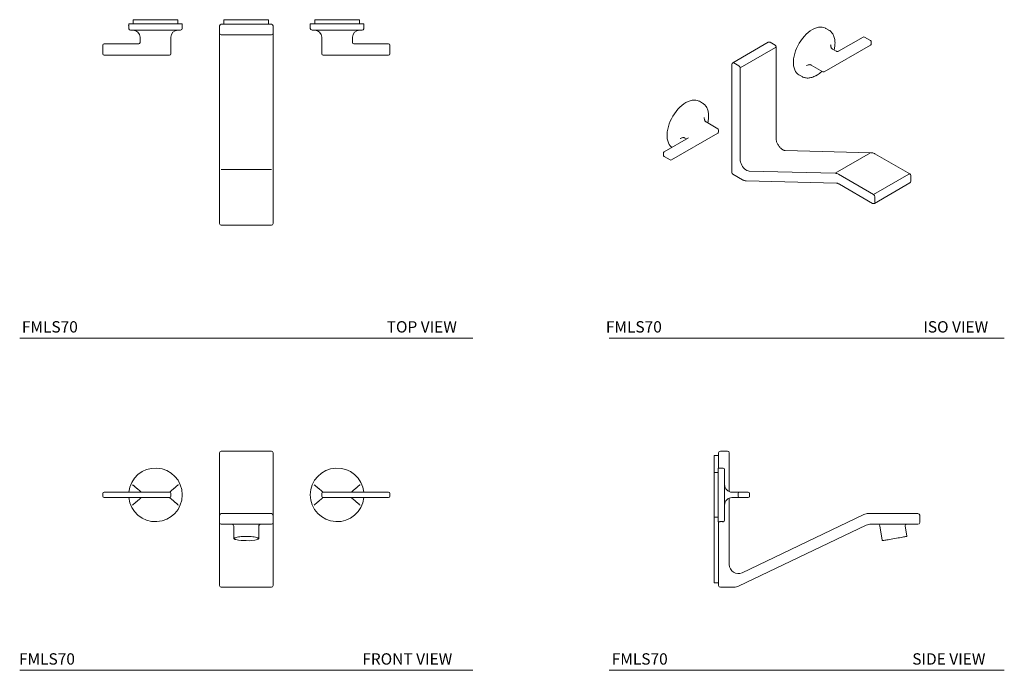
# Model space of a CAD drawing. Units: inches. Extents: x 4.7 to 48.1, y 9 to 37.6.
import ezdxf

# ---------------------------------------------------------------- set-up
doc = ezdxf.new("R2010")
doc.units = ezdxf.units.IN
doc.header["$MEASUREMENT"] = 0
doc.layers.add('WATERWORKS', color=7, linetype='Continuous', lineweight=9)
doc.styles.add('GOTHAM BOOK', font='GOTHMBOK_0.TTF', dxfattribs={"height": 0.5})

# ---------------------------------------------------------------- blocks, each defined once
blk = doc.blocks.new('FMLS70')
at = {"layer": 'WATERWORKS', "ltscale": 8}
for p, q in [((-1.102, 0), (1.102, 0)), ((-1.181, -2.831), (-1.181, -0.079)), ((1.181, -0.079), (1.181, -2.831)), ((-6.321, -1.99), (-6.321, -1.872)), ((-6.262, -1.813), (-3.38, -1.813)), ((-3.38, -2.049), (-6.262, -2.049)), ((-3.321, -1.872), (-3.321, -1.99)), ((3.321, -1.99), (3.321, -1.872)), ((3.38, -1.813), (6.262, -1.813)), ((6.262, -2.049), (3.38, -2.049)), ((6.321, -1.872), (6.321, -1.99)), ((-1.181, -3.146), (-1.181, -2.831)), ((-1.102, -2.752), (1.102, -2.752)), ((1.181, -2.831), (1.181, -3.146)), ((-1.181, -3.199), (-1.181, -3.146)), ((-1.181, -5.883), (-1.181, -3.199)), ((1.102, -3.224), (-1.102, -3.224)), ((-0.551, -3.303), (-0.551, -3.835)), ((0.551, -3.835), (0.551, -3.303)), ((1.181, -3.146), (1.181, -3.199)), ((1.181, -3.199), (1.181, -5.883)), ((-1.181, -5.921), (-1.181, -5.883)), ((1.102, -6), (-1.102, -6)), ((1.181, -5.883), (1.181, -5.921))]:
    blk.add_line(p, q, dxfattribs=at)
at = {"layer": 'WATERWORKS', "ltscale": 8, "flags": 128}
blk.add_lwpolyline([(0.52, -3.835), (0.51, -3.828), (0.483, -3.816), (0.447, -3.804), (0.402, -3.794), (0.348, -3.785), (0.287, -3.777), (0.221, -3.77), (0.15, -3.766), (0.076, -3.763), (0, -3.762), (-0.076, -3.763), (-0.15, -3.766), (-0.221, -3.77), (-0.287, -3.777), (-0.348, -3.785), (-0.402, -3.794), (-0.447, -3.804), (-0.483, -3.816), (-0.51, -3.828), (-0.515, -3.831)], dxfattribs=at)
at = {"layer": 'WATERWORKS', "ltscale": 64}
for centre, radius, start, end in [((-1.102, -0.079), 0.0787, 90, 180), ((1.102, -0.079), 0.0787, 0, 90), ((-4, -1.931), 1.181, 185.7392, 174.2608), ((4, -1.931), 1.181, 5.7392, 354.2608), ((-6.262, -1.872), 0.0591, 90, 180), ((-6.262, -1.99), 0.0591, 180, 270), ((-3.38, -1.872), 0.0591, 0, 90), ((-3.38, -1.99), 0.0591, 270, 0), ((3.38, -1.872), 0.0591, 90, 180), ((3.38, -1.99), 0.0591, 180, 270), ((6.262, -1.872), 0.0591, 0, 90), ((6.262, -1.99), 0.0591, 270, 0), ((-1.102, -2.831), 0.0787, 90, 180), ((1.102, -2.831), 0.0787, 0, 90), ((-1.102, -3.146), 0.0787, 180, 270), ((-0.63, -3.303), 0.0787, 359.4913, 90), ((0.63, -3.303), 0.0787, 90, 180.4902), ((1.102, -3.146), 0.0787, 270, 0), ((-0.053, -2.154), 1.793, 256.9758, 271.7074), ((0.076, -2.452), 1.497, 267.0902, 286.0293), ((-1.102, -5.921), 0.0787, 180, 270), ((1.102, -5.921), 0.0787, 270, 0)]:
    blk.add_arc(centre, radius, start, end, dxfattribs=at)
at = {"layer": 'WATERWORKS', "ltscale": 2}
for points, knots in [([(-4.621, -1.813), (-4.621, -1.812), (-4.623, -1.811), (-4.631, -1.804), (-4.641, -1.796), (-4.652, -1.787), (-4.664, -1.776), (-4.678, -1.764), (-4.693, -1.751), (-4.709, -1.738), (-4.727, -1.723), (-4.744, -1.708), (-4.764, -1.691), (-4.786, -1.673), (-4.809, -1.653), (-4.833, -1.633), (-4.857, -1.612), (-4.881, -1.591), (-4.906, -1.57), (-4.93, -1.55), (-4.954, -1.53), (-4.98, -1.508), (-4.998, -1.492), (-5.009, -1.483)], [0, 0, 0, 0, 0.062503, 0.124967, 0.165055, 0.206681, 0.25006, 0.289846, 0.331506, 0.375137, 0.414847, 0.456507, 0.500158, 0.54795, 0.598669, 0.648469, 0.697621, 0.750097, 0.796616, 0.847751, 0.892248, 0.938332, 1, 1, 1, 1]), ([(-2.993, -1.483), (-3.001, -1.491), (-3.017, -1.504), (-3.038, -1.522), (-3.058, -1.539), (-3.079, -1.556), (-3.099, -1.574), (-3.124, -1.594), (-3.15, -1.617), (-3.181, -1.643), (-3.21, -1.668), (-3.236, -1.69), (-3.257, -1.708), (-3.275, -1.723), (-3.292, -1.738), (-3.308, -1.752), (-3.324, -1.764), (-3.34, -1.778), (-3.356, -1.792), (-3.37, -1.804), (-3.379, -1.811), (-3.38, -1.812), (-3.381, -1.813)], [0, 0, 0, 0, 0.050377, 0.092081, 0.125114, 0.16992, 0.21154, 0.249977, 0.315183, 0.375015, 0.439725, 0.499998, 0.543644, 0.585304, 0.625019, 0.668637, 0.710286, 0.750064, 0.814412, 0.875073, 0.937497, 1, 1, 1, 1]), ([(3.379, -1.813), (3.379, -1.812), (3.377, -1.811), (3.369, -1.804), (3.359, -1.796), (3.348, -1.787), (3.336, -1.776), (3.322, -1.764), (3.307, -1.751), (3.291, -1.738), (3.273, -1.723), (3.256, -1.708), (3.236, -1.691), (3.214, -1.673), (3.191, -1.653), (3.167, -1.633), (3.143, -1.612), (3.119, -1.591), (3.094, -1.57), (3.07, -1.55), (3.046, -1.53), (3.02, -1.508), (3.002, -1.492), (2.991, -1.483)], [0, 0, 0, 0, 0.062503, 0.124967, 0.165055, 0.206681, 0.25006, 0.289846, 0.331506, 0.375137, 0.414847, 0.456507, 0.500158, 0.54795, 0.598669, 0.648469, 0.697621, 0.750097, 0.796616, 0.847751, 0.892248, 0.938332, 1, 1, 1, 1]), ([(5.007, -1.483), (4.999, -1.491), (4.983, -1.504), (4.962, -1.522), (4.942, -1.539), (4.921, -1.556), (4.901, -1.574), (4.876, -1.594), (4.85, -1.617), (4.819, -1.643), (4.79, -1.668), (4.764, -1.69), (4.743, -1.708), (4.725, -1.723), (4.708, -1.738), (4.692, -1.752), (4.676, -1.764), (4.66, -1.778), (4.644, -1.792), (4.63, -1.804), (4.621, -1.811), (4.62, -1.812), (4.619, -1.813)], [0, 0, 0, 0, 0.050377, 0.092081, 0.125114, 0.16992, 0.21154, 0.249977, 0.315183, 0.375015, 0.439725, 0.499998, 0.543644, 0.585304, 0.625019, 0.668637, 0.710286, 0.750064, 0.814412, 0.875073, 0.937497, 1, 1, 1, 1]), ([(-5.009, -2.379), (-5, -2.372), (-4.984, -2.358), (-4.963, -2.34), (-4.943, -2.323), (-4.923, -2.306), (-4.902, -2.288), (-4.878, -2.268), (-4.851, -2.245), (-4.821, -2.219), (-4.791, -2.194), (-4.766, -2.172), (-4.744, -2.154), (-4.726, -2.139), (-4.709, -2.124), (-4.693, -2.111), (-4.678, -2.098), (-4.662, -2.084), (-4.646, -2.07), (-4.632, -2.059), (-4.623, -2.051), (-4.621, -2.05), (-4.621, -2.049)], [0, 0, 0, 0, 0.050377, 0.092081, 0.125114, 0.16992, 0.21154, 0.249977, 0.315183, 0.375015, 0.439725, 0.499998, 0.543644, 0.585304, 0.625019, 0.668637, 0.710286, 0.750064, 0.814412, 0.875073, 0.937497, 1, 1, 1, 1]), ([(-3.381, -2.049), (-3.38, -2.05), (-3.379, -2.051), (-3.371, -2.058), (-3.361, -2.066), (-3.35, -2.075), (-3.337, -2.086), (-3.323, -2.098), (-3.308, -2.111), (-3.292, -2.124), (-3.275, -2.139), (-3.257, -2.154), (-3.238, -2.171), (-3.216, -2.189), (-3.193, -2.209), (-3.169, -2.229), (-3.144, -2.25), (-3.12, -2.271), (-3.095, -2.292), (-3.071, -2.312), (-3.047, -2.332), (-3.022, -2.354), (-3.003, -2.37), (-2.993, -2.379)], [0, 0, 0, 0, 0.062503, 0.124967, 0.165055, 0.206681, 0.25006, 0.289846, 0.331506, 0.375137, 0.414847, 0.456507, 0.500158, 0.54795, 0.598669, 0.648469, 0.697621, 0.750097, 0.796616, 0.847751, 0.892248, 0.938332, 1, 1, 1, 1]), ([(2.991, -2.379), (3, -2.372), (3.016, -2.358), (3.037, -2.34), (3.057, -2.323), (3.077, -2.306), (3.098, -2.288), (3.122, -2.268), (3.149, -2.245), (3.179, -2.219), (3.209, -2.194), (3.234, -2.172), (3.256, -2.154), (3.274, -2.139), (3.291, -2.124), (3.307, -2.111), (3.322, -2.098), (3.338, -2.084), (3.354, -2.07), (3.368, -2.059), (3.377, -2.051), (3.379, -2.05), (3.379, -2.049)], [0, 0, 0, 0, 0.050377, 0.092081, 0.125114, 0.16992, 0.21154, 0.249977, 0.315183, 0.375015, 0.439725, 0.499998, 0.543644, 0.585304, 0.625019, 0.668637, 0.710286, 0.750064, 0.814412, 0.875073, 0.937497, 1, 1, 1, 1]), ([(4.619, -2.049), (4.62, -2.05), (4.621, -2.051), (4.629, -2.058), (4.639, -2.066), (4.65, -2.075), (4.663, -2.086), (4.677, -2.098), (4.692, -2.111), (4.708, -2.124), (4.725, -2.139), (4.743, -2.154), (4.762, -2.171), (4.784, -2.189), (4.807, -2.209), (4.831, -2.229), (4.856, -2.25), (4.88, -2.271), (4.905, -2.292), (4.929, -2.312), (4.953, -2.332), (4.978, -2.354), (4.997, -2.37), (5.007, -2.379)], [0, 0, 0, 0, 0.062503, 0.124967, 0.165055, 0.206681, 0.25006, 0.289846, 0.331506, 0.375137, 0.414847, 0.456507, 0.500158, 0.54795, 0.598669, 0.648469, 0.697621, 0.750097, 0.796616, 0.847751, 0.892248, 0.938332, 1, 1, 1, 1])]:
    blk.add_open_spline(points, degree=3, knots=knots, dxfattribs=at)
at = {"layer": 'WATERWORKS', "ltscale": 8}
for points, knots in [([(-0.55, -3.834), (-0.55, -3.837), (-0.551, -3.848), (-0.542, -3.861), (-0.529, -3.873), (-0.515, -3.88), (-0.508, -3.884)], [0, 0, 0, 0, 0.160789, 0.42257, 0.707814, 1, 1, 1, 1]), ([(-0.508, -3.884), (-0.507, -3.885), (-0.497, -3.89), (-0.481, -3.896), (-0.465, -3.9), (-0.463, -3.901)], [0, 0, 0, 0, 0.137828, 0.895654, 1, 1, 1, 1]), ([(0.496, -3.889), (0.504, -3.886), (0.522, -3.878), (0.539, -3.865), (0.55, -3.849), (0.55, -3.839), (0.55, -3.834)], [0, 0, 0, 0, 0.2611203, 0.6101375, 0.8429447, 1, 1, 1, 1])]:
    blk.add_open_spline(points, degree=3, knots=knots, dxfattribs=at)
blk = doc.blocks.new('FMLS70 Iso')
at = {"layer": 'WATERWORKS', "ltscale": 8}
for p, q in [((3.139, 3.912), (3, 3.992)), ((4.642, 3.609), (3.564, 2.987)), ((4.971, 3.454), (4.701, 3.609)), ((0.468, 3.376), (-1.091, 2.476)), ((0.769, 3.248), (0.547, 3.376)), ((0.809, -0.841), (0.809, 3.179)), ((2.933, 2.078), (4.971, 3.255)), ((3.456, 2.987), (3.295, 3.081)), ((5, 3.306), (5, 3.402)), ((-1.13, 2.408), (-1.13, -2.363)), ((2.359, 2.376), (2.874, 2.078)), ((1.819, 1.946), (1.958, 1.866)), ((1.958, 1.866), (1.951, 1.87)), ((-2.428, 0.698), (-2.567, 0.779)), ((-2.428, 0.698), (-2.42, 0.694)), ((-1.757, -0.43), (-2.272, -0.133)), ((-3.046, -0.829), (-4.124, -1.451)), ((-3.794, -1.805), (-1.757, -0.629)), ((-3.208, -0.838), (-3.135, -0.88)), ((-1.727, -0.578), (-1.727, -0.481)), ((-4.153, -1.502), (-4.153, -1.598)), ((-4.124, -1.649), (-3.853, -1.805)), ((5.003, -1.486), (1.21, -1.387)), ((6.699, -2.423), (5.16, -1.534)), ((-1.091, -2.431), (-0.665, -2.676)), ((6.739, -2.748), (6.739, -2.491)), ((-0.508, -2.725), (3.467, -2.829)), ((3.598, -2.871), (5.061, -3.716)), ((5.14, -3.716), (6.699, -2.816))]:
    blk.add_line(p, q, dxfattribs=at)
at = {"layer": 'WATERWORKS', "ltscale": 4}
for p, q in [((0.786, 3.147), (-0.773, 2.247)), ((-1.052, 2.472), (-0.829, 2.344)), ((-0.773, 2.247), (-0.773, -1.773)), ((3.418, -2.393), (4.977, -1.493)), ((-0.375, -2.293), (3.418, -2.393)), ((3.562, -2.438), (5.101, -3.326)), ((5.101, -3.326), (6.66, -2.426)), ((5.156, -3.423), (5.156, -3.68))]:
    blk.add_line(p, q, dxfattribs=at)
at = {"layer": 'WATERWORKS', "ltscale": 8, "flags": 128}
for points in [[(3, 3.992), (2.984, 4.001), (2.915, 4.029), (2.84, 4.044), (2.76, 4.047), (2.676, 4.037), (2.589, 4.015), (2.5, 3.98), (2.409, 3.934), (2.319, 3.876), (2.23, 3.807), (2.143, 3.729), (2.059, 3.642), (1.979, 3.547), (1.904, 3.445), (1.835, 3.338), (1.773, 3.226), (1.718, 3.111), (1.671, 2.995), (1.633, 2.878), (1.605, 2.763), (1.585, 2.65), (1.575, 2.54), (1.575, 2.436), (1.585, 2.337), (1.605, 2.247), (1.633, 2.164), (1.671, 2.092), (1.718, 2.029), (1.773, 1.977), (1.819, 1.946)], [(3.126, 3.919), (3.127, 3.918), (3.139, 3.912)], [(-3.157, 0.72), (-3.248, 0.662), (-3.337, 0.594), (-3.424, 0.516), (-3.508, 0.429), (-3.588, 0.334), (-3.663, 0.232), (-3.732, 0.124), (-3.794, 0.013), (-3.848, -0.102), (-3.895, -0.218), (-3.933, -0.335), (-3.962, -0.451), (-3.981, -0.564), (-3.991, -0.673), (-3.991, -0.778), (-3.981, -0.876), (-3.962, -0.967), (-3.933, -1.049), (-3.895, -1.122), (-3.848, -1.185), (-3.794, -1.236), (-3.775, -1.25)], [(-2.567, 0.779), (-2.583, 0.787), (-2.652, 0.815), (-2.727, 0.831), (-2.807, 0.833), (-2.891, 0.824), (-2.978, 0.801), (-3.067, 0.767), (-3.157, 0.72)]]:
    blk.add_lwpolyline(points, dxfattribs=at)
at = {"layer": 'WATERWORKS', "ltscale": 4, "flags": 128}
blk.add_lwpolyline([(-0.773, -1.773), (-0.769, -1.835), (-0.755, -1.899), (-0.732, -1.965), (-0.702, -2.03), (-0.664, -2.091), (-0.621, -2.147), (-0.574, -2.197), (-0.524, -2.237), (-0.473, -2.267), (-0.423, -2.286), (-0.375, -2.293)], dxfattribs=at)
at = {"layer": 'WATERWORKS', "ltscale": 64}
for centre, radius, start, end in [((4.671, 3.558), 0.0591, 60.0027, 119.9973), ((0.507, 3.308), 0.0787, 60.0027, 119.9973), ((0.73, 3.179), 0.0787, 0, 60.0027), ((4.941, 3.402), 0.0591, 0, 60.0027), ((4.941, 3.306), 0.0591, 299.9973, 0), ((-1.052, 2.408), 0.0787, 119.9973, 180), ((2.903, 2.13), 0.0591, 240.0027, 299.9973), ((-1.786, -0.481), 0.0591, 0, 60.0027), ((-1.786, -0.578), 0.0591, 299.9973, 0), ((-4.094, -1.502), 0.0591, 119.9973, 180), ((-4.094, -1.598), 0.0591, 180, 240.0027), ((-3.824, -1.754), 0.0591, 240.0027, 299.9973), ((-1.052, -2.363), 0.0787, 180, 240.0027), ((6.66, -2.491), 0.0787, 0, 60.0027), ((6.66, -2.748), 0.0787, 299.9973, 0), ((5.101, -3.648), 0.0787, 240.0027, 299.9973)]:
    blk.add_arc(centre, radius, start, end, dxfattribs=at)
at = {"layer": 'WATERWORKS', "ltscale": 16}
for centre, radius, start, end in [((0.769, 3.183), 0.0396, 294.3747, 354.3052), ((-1.075, 2.44), 0.0396, 54.3824, 114.3071), ((-0.894, 2.242), 0.121, 2.6055, 57.3945), ((3.399, -2.701), 0.309, 58.3616, 86.5811), ((6.683, -2.459), 0.0396, 65.6929, 125.6176), ((5.036, -3.428), 0.121, 2.6055, 57.3945)]:
    blk.add_arc(centre, radius, start, end, dxfattribs=at)
at = {"layer": 'WATERWORKS', "ltscale": 64}
for centre, major_axis, start_param, end_param in [((3.53, 3.488), (0.215, 0.438), 2.320201, 2.386879), ((2.124, 1.969), (0.272, 0.405), 0.779813, 0.821379), ((-2.037, 0.274), (0.215, 0.438), 2.320201, 2.386879), ((-3.443, -1.245), (0.272, 0.405), 0.779813, 0.821379)]:
    blk.add_ellipse(centre, major_axis=major_axis, ratio=0.526065, start_param=start_param, end_param=end_param, dxfattribs=at)
at = {"layer": 'WATERWORKS', "ltscale": 8}
for points, knots in [([(3.369, 3.038), (3.374, 3.055), (3.387, 3.109), (3.4, 3.198), (3.408, 3.303), (3.406, 3.405), (3.396, 3.502), (3.375, 3.592), (3.345, 3.675), (3.306, 3.75), (3.259, 3.815), (3.203, 3.869), (3.158, 3.903), (3.13, 3.916), (3.124, 3.919)], [0, 0, 0, 0, 0.043653, 0.138035, 0.232625, 0.327419, 0.422362, 0.517249, 0.611755, 0.705438, 0.797845, 0.888732, 0.978249, 1, 1, 1, 1]), ([(3.295, 3.081), (3.29, 3.084), (3.275, 3.094), (3.253, 3.117), (3.232, 3.157), (3.219, 3.201), (3.217, 3.235), (3.216, 3.249)], [0, 0, 0, 0, 0.098278, 0.3336243, 0.5511381, 0.8021329, 1, 1, 1, 1]), ([(3.564, 2.987), (3.562, 2.986), (3.556, 2.983), (3.54, 2.978), (3.518, 2.975), (3.494, 2.976), (3.473, 2.98), (3.461, 2.985), (3.457, 2.987), (3.456, 2.987)], [0, 0, 0, 0, 0.105991, 0.264096, 0.438066, 0.623724, 0.811141, 0.967173, 1, 1, 1, 1]), ([(2.166, 2.356), (2.166, 2.357), (2.184, 2.368), (2.22, 2.381), (2.269, 2.393), (2.312, 2.393), (2.341, 2.385), (2.355, 2.378), (2.359, 2.376)], [0, 0, 0, 0, 0.003362, 0.26768, 0.503555, 0.71833, 0.924964, 1, 1, 1, 1]), ([(1.95, 1.872), (1.966, 1.863), (2.002, 1.841), (2.066, 1.819), (2.142, 1.805), (2.221, 1.802), (2.304, 1.811), (2.389, 1.831), (2.476, 1.863), (2.543, 1.895), (2.596, 1.925), (2.648, 1.957), (2.722, 2.009), (2.787, 2.061), (2.823, 2.096), (2.83, 2.104)], [0, 0, 0, 0, 0.063196, 0.152498, 0.242002, 0.33242, 0.424156, 0.51723, 0.611369, 0.706179, 0.731538, 0.782033, 0.877231, 0.972332, 1, 1, 1, 1]), ([(-2.196, -0.176), (-2.196, -0.174), (-2.185, -0.134), (-2.173, -0.059), (-2.161, 0.048), (-2.159, 0.152), (-2.166, 0.25), (-2.182, 0.343), (-2.208, 0.429), (-2.243, 0.508), (-2.288, 0.577), (-2.34, 0.635), (-2.385, 0.673), (-2.413, 0.689), (-2.42, 0.692)], [0, 0, 0, 0, 0.006731, 0.104013, 0.201501, 0.299206, 0.397095, 0.495034, 0.592728, 0.689766, 0.785663, 0.880051, 0.972908, 1, 1, 1, 1]), ([(-2.272, -0.133), (-2.276, -0.13), (-2.292, -0.12), (-2.314, -0.096), (-2.334, -0.056), (-2.347, -0.012), (-2.349, 0.021), (-2.35, 0.036)], [0, 0, 0, 0, 0.098278, 0.333624, 0.551138, 0.802133, 1, 1, 1, 1]), ([(-3.401, -0.857), (-3.4, -0.857), (-3.382, -0.846), (-3.347, -0.833), (-3.297, -0.82), (-3.254, -0.821), (-3.226, -0.828), (-3.211, -0.836), (-3.208, -0.838)], [0, 0, 0, 0, 0.003362, 0.26768, 0.503555, 0.71833, 0.924964, 1, 1, 1, 1]), ([(-3.039, -0.824), (-3.039, -0.824), (-3.039, -0.823), (-3.041, -0.826), (-3.045, -0.828), (-3.046, -0.829)], [0, 0, 0, 0, 0.1817935, 0.7846462, 1, 1, 1, 1]), ([(1.21, -1.387), (1.205, -1.386), (1.188, -1.385), (1.154, -1.377), (1.11, -1.357), (1.064, -1.327), (1.018, -1.288), (0.972, -1.241), (0.93, -1.187), (0.893, -1.127), (0.861, -1.064), (0.836, -1), (0.819, -0.938), (0.81, -0.884), (0.809, -0.854), (0.809, -0.841)], [0, 0, 0, 0, 0.041129, 0.124435, 0.205727, 0.286559, 0.367684, 0.449422, 0.531712, 0.614359, 0.697128, 0.779731, 0.861885, 0.94336, 1, 1, 1, 1]), ([(5.16, -1.534), (5.15, -1.528), (5.119, -1.512), (5.07, -1.494), (5.028, -1.487), (5.006, -1.486), (5.003, -1.486)], [0, 0, 0, 0, 0.20554, 0.58988, 0.931988, 1, 1, 1, 1]), ([(-0.665, -2.676), (-0.655, -2.682), (-0.625, -2.699), (-0.575, -2.716), (-0.533, -2.724), (-0.512, -2.725), (-0.508, -2.725)], [0, 0, 0, 0, 0.2055411, 0.5898798, 0.931989, 1, 1, 1, 1]), ([(3.467, -2.829), (3.474, -2.829), (3.494, -2.83), (3.531, -2.839), (3.569, -2.855), (3.592, -2.868), (3.598, -2.871)], [0, 0, 0, 0, 0.175703, 0.530702, 0.877941, 1, 1, 1, 1])]:
    blk.add_open_spline(points, degree=3, knots=knots, dxfattribs=at)
blk = doc.blocks.new('FMLS70Top')
at = {"layer": 'WATERWORKS', "ltscale": 8}
for p, q in [((-4.985, 0), (-4.985, -0.177)), ((-4, 0), (-4.985, 0)), ((-3.016, 0), (-4, 0)), ((-3.016, -0.177), (-3.016, 0)), ((0.984, 0), (-0.984, 0)), ((-0.984, 0), (-0.984, -0.197)), ((0.984, 0), (0.984, -0.197)), ((3.016, 0), (3.016, -0.177)), ((4.984, 0), (3.016, 0)), ((4.984, -0.177), (4.984, 0)), ((-5.181, -0.185), (-5.181, -0.245)), ((-4, -0.185), (-5.181, -0.185)), ((-4, -0.177), (-4.985, -0.177)), ((-3.016, -0.177), (-4, -0.177)), ((-2.819, -0.185), (-4, -0.185)), ((-2.819, -0.382), (-2.819, -0.185)), ((-1.181, -0.591), (-1.181, -0.276)), ((-1.102, -0.197), (1.102, -0.197)), ((1.181, -0.276), (1.181, -0.591)), ((2.819, -0.185), (2.819, -0.382)), ((5.181, -0.185), (2.819, -0.185)), ((4.984, -0.177), (3.016, -0.177)), ((5.181, -0.245), (5.181, -0.185)), ((-4, -0.461), (-5.103, -0.461)), ((-4.68, -1.004), (-4.68, -0.776)), ((-2.898, -0.461), (-4, -0.461)), ((-3.321, -0.776), (-3.321, -1.504)), ((-1.181, -1.266), (-1.181, -0.591)), ((1.102, -0.669), (-1.102, -0.669)), ((1.181, -0.591), (1.181, -1.266)), ((5.102, -0.461), (2.898, -0.461)), ((3.321, -1.504), (3.321, -0.776)), ((4.679, -0.776), (4.679, -1.004)), ((-6.321, -1.504), (-6.321, -1.122)), ((-6.262, -1.063), (-4.739, -1.063)), ((-1.181, -6.63), (-1.181, -1.266)), ((1.181, -1.266), (1.181, -6.63)), ((4.738, -1.063), (6.262, -1.063)), ((6.321, -1.122), (6.321, -1.504)), ((-3.38, -1.563), (-6.262, -1.563)), ((6.262, -1.563), (3.38, -1.563)), ((-1.181, -6.8), (-1.181, -6.63)), ((-1.181, -8.976), (-1.181, -6.8)), ((1.181, -6.63), (1.181, -6.8)), ((1.181, -6.8), (1.181, -8.976)), ((1.102, -9.055), (-1.102, -9.055))]:
    blk.add_line(p, q, dxfattribs=at)
at = {"layer": 'WATERWORKS', "ltscale": 4}
blk.add_line((-1.102, -6.596), (1.102, -6.596), dxfattribs=at)
at = {"layer": 'WATERWORKS', "ltscale": 64}
for centre, radius, start, end in [((-5.103, -0.382), 0.0787, 194.0196, 270), ((-4.158, -0.197), 0.0197, 36.8699, 90), ((-3.843, -0.197), 0.0197, 90, 143.1301), ((-2.898, -0.382), 0.0787, 270, 0), ((-1.102, -0.276), 0.0787, 90, 180), ((1.102, -0.276), 0.0787, 0, 90), ((2.898, -0.382), 0.0787, 180, 270), ((3.843, -0.197), 0.0197, 36.8699, 90), ((4.157, -0.197), 0.0197, 90, 143.1301), ((5.102, -0.382), 0.0787, 270, 345.9614), ((-4.994, -0.776), 0.315, 0, 90), ((-3.006, -0.776), 0.315, 90, 180), ((-1.102, -0.591), 0.0787, 180, 270), ((1.102, -0.591), 0.0787, 270, 0), ((3.006, -0.776), 0.315, 0, 90), ((4.994, -0.776), 0.315, 90, 180), ((-6.262, -1.122), 0.0591, 90, 180), ((-4.739, -1.004), 0.0591, 270, 0), ((4.738, -1.004), 0.0591, 180, 270), ((6.262, -1.122), 0.0591, 0, 90), ((-6.262, -1.504), 0.0591, 180, 270), ((-3.38, -1.504), 0.0591, 270, 0), ((3.38, -1.504), 0.0591, 180, 270), ((6.262, -1.504), 0.0591, 270, 0), ((-1.102, -8.976), 0.0787, 180, 270), ((1.102, -8.976), 0.0787, 270, 0)]:
    blk.add_arc(centre, radius, start, end, dxfattribs=at)
at = {"layer": 'WATERWORKS', "ltscale": 8}
for points, knots in [([(-5.18, -0.382), (-5.18, -0.375), (-5.179, -0.362), (-5.179, -0.337), (-5.179, -0.31), (-5.179, -0.284), (-5.18, -0.263), (-5.181, -0.249), (-5.182, -0.243), (-5.181, -0.245), (-5.181, -0.245)], [0, 0, 0, 0, 0.139468, 0.278943, 0.418231, 0.557335, 0.6966, 0.83612, 0.975591, 1, 1, 1, 1]), ([(-5.18, -0.382), (-5.18, -0.387), (-5.18, -0.397), (-5.179, -0.402), (-5.179, -0.401), (-5.179, -0.401)], [0, 0, 0, 0, 0.46042, 0.920455, 1, 1, 1, 1]), ([(5.181, -0.245), (5.181, -0.245), (5.181, -0.246), (5.18, -0.257), (5.179, -0.276), (5.179, -0.301), (5.178, -0.327), (5.179, -0.354), (5.179, -0.372), (5.18, -0.38), (5.18, -0.382)], [0, 0, 0, 0, 0.11482, 0.253982, 0.393387, 0.532974, 0.672396, 0.811565, 0.950787, 1, 1, 1, 1]), ([(5.179, -0.401), (5.179, -0.401), (5.179, -0.4), (5.18, -0.391), (5.18, -0.384), (5.18, -0.382)], [0, 0, 0, 0, 0.385298, 0.846292, 1, 1, 1, 1])]:
    blk.add_open_spline(points, degree=3, knots=knots, dxfattribs=at)
blk = doc.blocks.new('FMLS70 Side')
at = {"layer": 'WATERWORKS', "ltscale": 8}
for p, q in [((0, 2.719), (0.197, 2.719)), ((0, 2.719), (0, 1.969)), ((0.197, 2.165), (0.197, 2.837)), ((0.276, 2.915), (0.591, 2.915)), ((0.669, 2.837), (0.669, 1.127)), ((0.177, 1.969), (0, 1.969)), ((0, 1.969), (0, 0)), ((0.177, 1.969), (0.177, 0)), ((0.402, 2.165), (0.185, 2.165)), ((0.185, 2.165), (0.185, -0.197)), ((0.461, 2.106), (0.461, -0.138)), ((0.776, 1.102), (1.504, 1.102)), ((0.776, 1.102), (1.004, 1.102)), ((1.122, 1.102), (1.004, 1.102)), ((1.063, 0.925), (1.063, 1.043)), ((1.122, 1.102), (1.504, 1.102)), ((1.563, 1.043), (1.563, 1.043)), ((1.563, 1.043), (1.563, 0.925)), ((0.669, 0.842), (0.669, -2.087)), ((1.004, 0.866), (0.776, 0.866)), ((1.004, 0.866), (1.122, 0.866)), ((1.504, 0.866), (1.122, 0.866)), ((0, 0), (0.177, 0)), ((0, 0), (0, -2.888)), ((1.233, -2.443), (6.596, 0.117)), ((6.8, 0.163), (8.976, 0.163)), ((9.055, 0.085), (9.055, -0.23)), ((0.185, -0.197), (0.245, -0.197)), ((0.197, -3.006), (0.197, -0.197)), ((6.703, -0.355), (1.081, -3.039)), ((8.976, -0.309), (6.907, -0.309)), ((7.293, -0.374), (7.407, -1.015)), ((8.492, -0.824), (8.418, -0.401)), ((0, -2.888), (0.197, -2.888)), ((0.877, -3.085), (0.276, -3.085))]:
    blk.add_line(p, q, dxfattribs=at)
at = {"layer": 'WATERWORKS', "ltscale": 8, "flags": 128}
for points in [[(1.563, 0.925), (1.562, 0.913), (1.559, 0.903)], [(8.476, -0.847), (8.476, -0.847), (8.471, -0.848), (8.455, -0.85), (8.429, -0.855), (8.393, -0.861), (8.348, -0.869), (8.296, -0.879), (8.236, -0.889), (8.17, -0.901), (8.1, -0.913), (8.027, -0.926), (7.953, -0.939), (7.878, -0.952), (7.805, -0.965), (7.735, -0.977), (7.67, -0.989), (7.61, -0.999), (7.557, -1.009), (7.512, -1.017), (7.477, -1.023), (7.451, -1.028), (7.435, -1.03), (7.429, -1.031), (7.429, -1.031)]]:
    blk.add_lwpolyline(points, dxfattribs=at)
at = {"layer": 'WATERWORKS', "ltscale": 64}
for centre, radius, start, end in [((0.276, 2.837), 0.0787, 90, 180), ((0.591, 2.837), 0.0787, 0, 90), ((0.402, 2.106), 0.0591, 0, 90), ((0.795, 1.437), 0.335, 180, 270), ((0.197, 1.142), 0.0197, 180, 233.1301), ((1.122, 1.043), 0.0591, 90, 180), ((1.122, 0.925), 0.0591, 180, 270), ((1.504, 1.043), 0.0591, 0, 90), ((1.504, 1.043), 0.0591, 0, 90), ((1.504, 0.925), 0.0591, 270, 0), ((0.197, 0.827), 0.0197, 126.8699, 180), ((0.795, 0.531), 0.335, 90, 180), ((6.8, -0.309), 0.472, 90, 115.5135), ((8.976, 0.085), 0.0787, 0, 90), ((0.402, -0.138), 0.0591, 270, 0), ((6.907, -0.781), 0.472, 90, 115.5135), ((7.216, -0.388), 0.0787, 10.0065, 90), ((8.495, -0.388), 0.0787, 90, 189.0077), ((8.976, -0.23), 0.0787, 270, 0), ((8.473, -0.827), 0.0197, 280, 10), ((7.426, -1.012), 0.0197, 190, 280), ((1.063, -2.087), 0.394, 180, 295.5135), ((0.276, -3.006), 0.0787, 180, 270), ((0.877, -2.612), 0.472, 270, 295.5135)]:
    blk.add_arc(centre, radius, start, end, dxfattribs=at)
at = {"layer": 'WATERWORKS', "ltscale": 8}
blk.add_open_spline([(0.402, -0.197), (0.401, -0.197), (0.399, -0.197), (0.385, -0.196), (0.365, -0.195), (0.341, -0.194), (0.314, -0.194), (0.288, -0.195), (0.266, -0.196), (0.251, -0.196), (0.244, -0.197), (0.245, -0.197), (0.245, -0.197)], degree=3, knots=[0, 0, 0, 0, 0.107208, 0.214411, 0.321763, 0.429213, 0.536501, 0.643619, 0.750824, 0.858239, 0.965658, 1, 1, 1, 1], dxfattribs=at)

msp = doc.modelspace()

# ---------------------------------------------------------------- linework, layer by layer
at = {"layer": 'WATERWORKS', "color": 251}
for p, q in [((4.732, 23.609), (24.692, 23.609)), ((30.692, 23.609), (48.094, 23.609)), ((4.732, 8.981), (24.692, 8.981)), ((30.692, 8.981), (48.094, 8.981))]:
    msp.add_line(p, q, dxfattribs=at)

# ---------------------------------------------------------------- block references
at = {"layer": 'WATERWORKS'}
for name, p in [('FMLS70Top', (14.712, 37.638)), ('FMLS70 Iso', (37.231, 33.265)), ('FMLS70', (14.712, 18.639)), ('FMLS70 Side', (35.313, 15.724))]:
    msp.add_blockref(name, p, dxfattribs=at)

# ---------------------------------------------------------------- texts
at = {"layer": 'WATERWORKS', "color": 251, "style": 'GOTHAM BOOK'}
for s, p in [('FMLS70', (4.827, 23.859)), ('TOP VIEW', (20.894, 23.859)), ('FMLS70', (30.546, 23.859)), ('ISO VIEW', (44.526, 23.859)), ('FMLS70', (4.7, 9.231)), ('FRONT VIEW', (19.82, 9.231)), ('FMLS70', (30.806, 9.231)), ('SIDE VIEW', (44.04, 9.231))]:
    msp.add_text(s, height=0.5, dxfattribs=at).set_placement(p)

doc.saveas('drawing.dxf')
